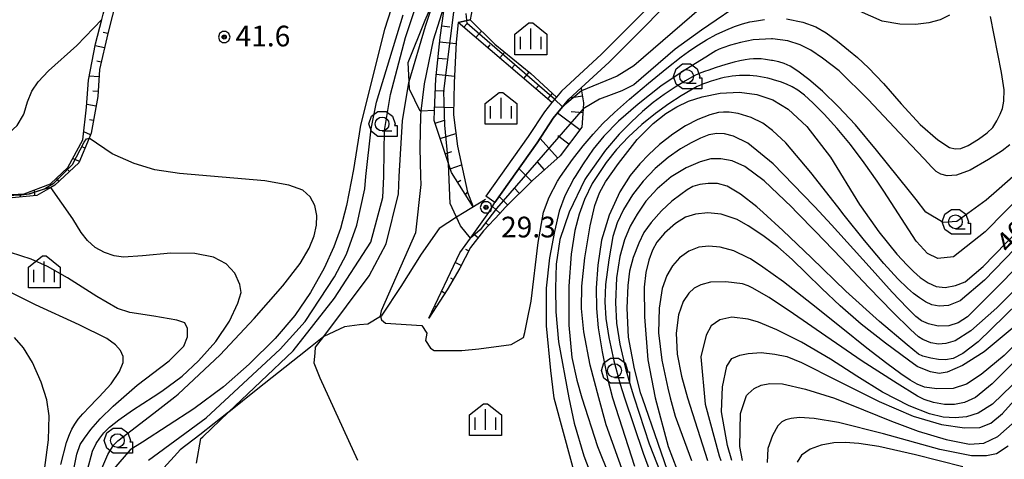
# Model space of a CAD drawing. Extents: x -8000 to -5999, y 88499 to 90002.
# Drawn here: x -7280 to -7101, y 88986 to 89066 of the extents above; entities that cross this region are included whole.
import ezdxf

# ---------------------------------------------------------------- set-up
doc = ezdxf.new("R2010")
doc.units = 0
doc.header["$MEASUREMENT"] = 0
for name, color, linetype in [('2101000', 7, 'CONTINUOUS'), ('2101001', 14, 'CONTINUOUS'), ('2103000', 34, 'CONTINUOUS'), ('6101110', 2, 'CONTINUOUS'), ('6101120', 1, 'CONTINUOUS'), ('6101990', 7, 'CONTINUOUS'), ('6301000', 11, 'CONTINUOUS'), ('6331000', 3, 'CONTINUOUS'), ('6334000', 3, 'CONTINUOUS'), ('7101000', 2, 'CONTINUOUS'), ('7101001', 54, 'CONTINUOUS'), ('7102000', 6, 'CONTINUOUS'), ('7102001', 214, 'CONTINUOUS'), ('7312000', 2, 'CONTINUOUS'), ('CLIP_BOX', 6, 'CONTINUOUS')]:
    doc.layers.add(name, color=color, linetype=linetype)
doc.styles.add('Dm_Anotation', font='txt.shx', dxfattribs={"bigfont": 'PSCDM.shx'})

# ---------------------------------------------------------------- blocks, each defined once
blk = doc.blocks.new('633100')
at = {"layer": '6331000'}
blk.add_lwpolyline([(0, -0.5), (0.7, -0.5)], dxfattribs=at)
blk.add_circle((0, 0), 0.5, dxfattribs=at)
at = {"layer": 'CLIP_BOX'}
blk.add_lwpolyline([(1.1, -0.1), (1.1, -0.9), (-0.292, -0.9), (-0.766, -0.556), (-0.946, 0), (-0.766, 0.556), (-0.292, 0.9), (0.292, 0.9), (0.766, 0.556), (0.946, 0), (0.914, -0.1)], close=True, dxfattribs=at)
blk = doc.blocks.new('633400')
at = {"layer": '6334000'}
for points in [[(0, -0.75), (0, 0.75)], [(-0.75, -0.75), (-0.75, 0.15)], [(0.75, -0.75), (0.75, 0.15)]]:
    blk.add_lwpolyline(points, dxfattribs=at)
at = {"layer": 'CLIP_BOX'}
blk.add_lwpolyline([(1.15, 0.342), (1.15, -1.15), (-1.15, -1.15), (-1.15, 0.342), (-0.14, 1.15), (0.14, 1.15)], close=True, dxfattribs=at)
blk = doc.blocks.new('731200')
at = {"layer": '7312000'}
for radius in [0.15, 0.0722]:
    blk.add_circle((0, 0), radius, dxfattribs=at)
at = {"layer": 'CLIP_BOX'}
blk.add_lwpolyline([(-0.13, 0.4), (-0.34, 0.247), (-0.421, 0), (-0.34, -0.247), (-0.13, -0.4), (0.13, -0.4), (0.34, -0.247), (0.421, 0), (0.34, 0.247), (0.13, 0.4)], close=True, dxfattribs=at)

msp = doc.modelspace()

# ---------------------------------------------------------------- linework, layer by layer
at = {"layer": '2101000'}
for points in [[(-7100.91, 89138.89), (-7101.48, 89137.93), (-7103.12, 89135.18), (-7107.42, 89130.76), (-7111.7, 89125.59), (-7112, 89125.1), (-7119.97, 89112.19), (-7125.26, 89103.15), (-7130.57, 89096.19), (-7138.36, 89088.29), (-7140.39, 89086.59), (-7143.54, 89083.95), (-7144.9, 89082.81), (-7151.85, 89078.19), (-7157.47, 89073.45), (-7172.96, 89057.85), (-7178.03, 89053.18), (-7180.27, 89051.12), (-7183.09, 89047.64), (-7186, 89043.22), (-7193.7, 89032.35)], [(-7158.83, 89074.92), (-7173.4, 89060.24), (-7174.35, 89059.29), (-7181.62, 89052.59), (-7182.52, 89051.49), (-7183.32, 89050.52), (-7184.7, 89048.83), (-7187.65, 89044.35), (-7195.34, 89033.5)]]:
    msp.add_lwpolyline(points, dxfattribs=at)
at = {"layer": '2101001'}
msp.add_lwpolyline([(-7193.7, 89032.35), (-7195.34, 89033.5)], dxfattribs=at)
at = {"layer": '2103000'}
msp.add_lwpolyline([(-7195.37, 89032.94), (-7199.23, 89030.58), (-7200.63, 89029.68), (-7203.75, 89027.67), (-7207.01, 89023.02), (-7210.75, 89017.13), (-7214.15, 89011.91), (-7214.24, 89011.77), (-7214.41, 89011.67), (-7216.72, 89010.31), (-7218.2, 89010.15), (-7220.95, 89009.84), (-7224.68, 89008.08), (-7224.7, 89008.06), (-7227.12, 89006.14), (-7229.18, 89004.5), (-7236.64, 88998.54), (-7241.91, 88994.33), (-7241.94, 88994.31), (-7247.16, 88990.24), (-7250.71, 88987.47), (-7251.18, 88986.96), (-7255.53, 88982.2)], dxfattribs=at)
at = {"layer": '6101110'}
for points in [[(-7234.22, 89124.1), (-7237.35, 89121.17), (-7238.19, 89120.38), (-7241.25, 89116.85), (-7243.56, 89113.77), (-7245.39, 89109.94), (-7247.25, 89105), (-7249.85, 89099.38), (-7252.78, 89094.19), (-7256.07, 89088.33), (-7258.55, 89082.15), (-7261.3, 89073.08), (-7263.85, 89063.02), (-7265.37, 89056.48), (-7265.66, 89051.59), (-7266.84, 89044.95), (-7267.23, 89044.02), (-7269.11, 89039.56), (-7273.47, 89035.52), (-7274.18, 89035.1), (-7276.71, 89033.62), (-7281.86, 89033.14)], [(-7197.63, 89031.56), (-7201.54, 89037.79), (-7202.08, 89039.44), (-7204.65, 89047.24), (-7204.59, 89049.05), (-7204.4, 89054.82), (-7203.61, 89062.3), (-7202.95, 89067.07)], [(-7183.32, 89050.52), (-7200.31, 89065.03)], [(-7178.03, 89053.18), (-7177.94, 89052.62), (-7177.59, 89050.44), (-7177.67, 89049.38), (-7177.93, 89046.06), (-7181.86, 89040.86), (-7186.83, 89036.38), (-7191.8, 89031.44), (-7192.78, 89030.38), (-7195.71, 89027.22), (-7198.11, 89024.23), (-7200, 89020.48), (-7202.32, 89016.51), (-7205.67, 89011.38)]]:
    msp.add_lwpolyline(points, dxfattribs=at)
at = {"layer": '6101120'}
for points in [[(-7284.6, 89033.65), (-7279.02, 89033.92), (-7274.23, 89035.78), (-7271.06, 89038.72), (-7268.38, 89043.72), (-7267.68, 89049.67), (-7267.34, 89054.58), (-7266.05, 89061.18), (-7264.92, 89065.58), (-7264.67, 89066.53), (-7264.01, 89069.12), (-7262.45, 89074.15), (-7259.37, 89083.05), (-7256.55, 89090.41), (-7254.02, 89095.25), (-7250.64, 89101.54), (-7247.67, 89108.07), (-7246.01, 89113.59), (-7243.76, 89117.59), (-7240.56, 89120.2), (-7234.22, 89124.1)], [(-7197.77, 89067.47), (-7198.18, 89065.51), (-7200.31, 89065.03), (-7200.69, 89061.43), (-7201.04, 89054.07), (-7201.19, 89048.3), (-7200.42, 89042.57), (-7198.65, 89034.22), (-7197.63, 89031.56)], [(-7200.31, 89065.03), (-7198.18, 89065.51), (-7193.7, 89061.11), (-7187.13, 89055.79), (-7182.52, 89051.49), (-7183.32, 89050.52)], [(-7205.67, 89011.38), (-7200.04, 89023.21), (-7198.09, 89025.91), (-7194.75, 89030.55), (-7193.7, 89032.35), (-7186, 89043.22), (-7183.09, 89047.64), (-7180.27, 89051.12), (-7178.03, 89053.18)]]:
    msp.add_lwpolyline(points, dxfattribs=at)
at = {"layer": '6101990'}
for points in [[(-7203.29, 89064.41), (-7201.85, 89064.21)], [(-7199.28, 89064.15), (-7198.72, 89064.82)], [(-7263.85, 89063.02), (-7264.66, 89063.22)], [(-7197.1, 89062.29), (-7196.1, 89063.46)], [(-7264.46, 89060.42), (-7266.13, 89060.8)], [(-7203.69, 89061.51), (-7200.7, 89061.19)], [(-7194.93, 89060.44), (-7194.5, 89060.95)], [(-7204, 89058.58), (-7202.42, 89058.41)], [(-7192.77, 89058.59), (-7191.87, 89059.63)], [(-7265.06, 89057.82), (-7265.85, 89058)], [(-7190.59, 89056.73), (-7190.12, 89057.28)], [(-7265.45, 89055.19), (-7267.2, 89055.29)], [(-7204.32, 89055.63), (-7200.98, 89055.28)], [(-7188.42, 89054.87), (-7187.43, 89056.03)], [(-7186.24, 89053.01), (-7185.78, 89053.56)], [(-7265.61, 89052.51), (-7266.54, 89052.57)], [(-7204.47, 89052.67), (-7202.78, 89052.62)], [(-7184.07, 89051.16), (-7183.23, 89052.15)], [(-7177.79, 89051.68), (-7180.06, 89051.31)], [(-7265.97, 89049.86), (-7267.65, 89050.16)], [(-7204.57, 89049.7), (-7201.16, 89049.59)], [(-7178.3, 89045.56), (-7182.31, 89048.6)], [(-7177.73, 89048.63), (-7179.87, 89048.8)], [(-7266.43, 89047.24), (-7267.18, 89047.37)], [(-7204.49, 89046.76), (-7202.81, 89047.31)], [(-7266.96, 89044.65), (-7268.21, 89045.18)], [(-7203.57, 89043.96), (-7200.73, 89044.9)], [(-7180.26, 89042.97), (-7182.23, 89044.46)], [(-7267.98, 89042.24), (-7268.47, 89042.44)], [(-7182.3, 89040.46), (-7185.48, 89044)], [(-7202.67, 89041.21), (-7201.48, 89041.6)], [(-7269, 89039.82), (-7270.2, 89040.33)], [(-7201.78, 89038.5), (-7199.7, 89039.18)], [(-7184.68, 89038.32), (-7186.02, 89039.81)], [(-7270.81, 89037.99), (-7271.05, 89038.25)], [(-7187.01, 89036.21), (-7189.32, 89038.53)], [(-7272.69, 89036.24), (-7273.17, 89036.76)], [(-7200.45, 89036.04), (-7199.82, 89036.43)], [(-7279.63, 89033.35), (-7279.65, 89033.62)], [(-7277.06, 89033.59), (-7277.16, 89034.64)], [(-7274.78, 89034.75), (-7274.97, 89035.08)], [(-7199, 89033.73), (-7198.65, 89034.22)], [(-7191.34, 89031.9), (-7192.91, 89033.47)], [(-7189.19, 89034.03), (-7190.16, 89035.01)], [(-7192.75, 89030.41), (-7194.1, 89031.66)], [(-7194.79, 89028.21), (-7195.29, 89028.67)], [(-7196.72, 89025.96), (-7197.56, 89026.64)], [(-7198.43, 89023.59), (-7198.92, 89023.83)], [(-7199.76, 89020.95), (-7200.85, 89021.5)], [(-7201.22, 89018.39), (-7201.66, 89018.64)], [(-7202.74, 89015.87), (-7203.35, 89016.26)], [(-7204.33, 89013.43), (-7204.47, 89013.52)]]:
    msp.add_lwpolyline(points, dxfattribs=at)
at = {"layer": '6301000'}
msp.add_lwpolyline([(-7204.59, 89049.05), (-7207.08, 89048.95), (-7207.24, 89048.94), (-7209.13, 89052.92), (-7209.2, 89054.31), (-7209.38, 89057.77), (-7206.32, 89065.43), (-7204.51, 89069.66), (-7202.38, 89074.63), (-7196.84, 89086.43), (-7194.73, 89091.76), (-7192.71, 89096.88), (-7190.83, 89100.73), (-7190.26, 89101.88), (-7189.35, 89102.14), (-7187.16, 89102.77)], dxfattribs=at)
at = {"layer": '7101000'}
for points in [[(-7201.64, 89101.1), (-7213.67, 89063.75), (-7218.04, 89046.41), (-7218.27, 89044.84), (-7219.28, 89038.33), (-7220.54, 89031.8), (-7221.67, 89027.65), (-7222.84, 89024.31), (-7224.62, 89020.47), (-7227.09, 89016.01), (-7229.92, 89011.88), (-7233.51, 89007.69), (-7238.2, 89003.06), (-7242.88, 88998.94), (-7248.24, 88994.93), (-7257.55, 88988.89), (-7259.76, 88987.5), (-7262.73, 88984.06)], [(-7148.04, 89069.23), (-7156.2, 89063.65), (-7161.01, 89060.16), (-7168.49, 89053.7), (-7170.66, 89052.6), (-7172.58, 89051.92), (-7174.69, 89051.11), (-7177.67, 89049.38)], [(-7308.51, 89035.47), (-7301.34, 89037.1), (-7296.01, 89038.71), (-7290.77, 89040.53), (-7285.74, 89042.93), (-7281.65, 89045.04), (-7280.27, 89046.36), (-7279.1, 89048.25), (-7278.99, 89048.6), (-7278.37, 89050.66), (-7277.64, 89052.55), (-7276.48, 89054.23), (-7274.58, 89056.27), (-7269.48, 89060.86), (-7264.93, 89065.56)], [(-7111.27, 89066.36), (-7112.95, 89065.52), (-7114.99, 89064.99), (-7117.42, 89064.69), (-7120.24, 89064.73), (-7123.49, 89065.27), (-7127.57, 89067.1)], [(-7160.68, 89049.74), (-7158.57, 89050.73), (-7156.07, 89051.54), (-7152.81, 89052.19), (-7149.32, 89052.41), (-7146.17, 89051.97), (-7143.31, 89050.99), (-7140.52, 89049.29), (-7137.11, 89046.17), (-7132.82, 89040.61), (-7127.57, 89031.99), (-7127.28, 89031.56), (-7124.04, 89027.04), (-7120.81, 89022.98), (-7118.93, 89020.99), (-7117.77, 89019.83), (-7116.57, 89018.79), (-7115.15, 89017.77), (-7113.67, 89017.11), (-7112.03, 89016.92), (-7110.14, 89017.28), (-7108.4, 89017.99), (-7105.17, 89020.78), (-7094.65, 89031.56)], [(-7168.04, 88976.88), (-7173.51, 88992.03), (-7174.84, 88996.96), (-7176.37, 89002.88), (-7177.57, 89008.91), (-7177.94, 89013.11), (-7177.9, 89017.18), (-7177.34, 89022.33), (-7176.38, 89028.11), (-7175.54, 89031.8), (-7174.71, 89034.1), (-7173.63, 89036.09), (-7171.28, 89039.42), (-7167.87, 89043.81), (-7165, 89046.72), (-7162.66, 89048.5), (-7160.68, 89049.74)], [(-7198.09, 89025.91), (-7199.92, 89028.13), (-7201.79, 89032.19), (-7202.08, 89039.41)], [(-7099.89, 89009.5), (-7104.96, 89005.29), (-7108.9, 89002.81), (-7111.67, 89001.6), (-7113.13, 89001.33), (-7114.68, 89001.65), (-7116.39, 89002.3), (-7117.12, 89002.62), (-7118.71, 89003.77), (-7122.88, 89006.83), (-7127.25, 89010.29), (-7131.08, 89013.65), (-7134.38, 89016.74), (-7137.24, 89019.54), (-7139.77, 89022.03), (-7142.36, 89024.31), (-7145.08, 89026.37), (-7147.76, 89028.12), (-7149.74, 89029.29), (-7152.66, 89030.27), (-7155.09, 89030.5), (-7157.28, 89030.27), (-7159.14, 89029.69), (-7160.94, 89028.57), (-7162.91, 89026.79), (-7164.31, 89025.15), (-7165.09, 89023.71), (-7165.78, 89021.88), (-7166.32, 89019.67), (-7166.63, 89017.01), (-7166.53, 89011.62), (-7165.93, 89003.83), (-7164.62, 88996.96), (-7162.26, 88988.13), (-7159.91, 88981.95)], [(-7275.23, 88984.31), (-7274.61, 88989.3), (-7274.48, 88993.67), (-7274.88, 88996.59), (-7275.91, 88999.78), (-7277.48, 89003.35), (-7279.14, 89006.02), (-7280.74, 89007.89)], [(-7148.81, 88985.56), (-7149.29, 88988.13), (-7149.14, 88994.06), (-7148.04, 88997.35), (-7147.76, 88997.66), (-7146.69, 88998.62), (-7145.4, 88999.24), (-7143.81, 88999.56), (-7141.51, 88999.47), (-7137.34, 88998.52), (-7132.13, 88996.86), (-7126.83, 88994.73), (-7121.77, 88992.67), (-7116.92, 88990.86), (-7111.87, 88989.38), (-7107.62, 88988.54), (-7105.03, 88988.68), (-7102.5, 88989.94), (-7099.35, 88992.7)]]:
    msp.add_lwpolyline(points, dxfattribs=at)
at = {"layer": '7101001'}
for points in [[(-7202.08, 89039.41), (-7202.08, 89039.44), (-7202.72, 89046.42), (-7202.93, 89052.54), (-7201.14, 89066.9), (-7193.08, 89082.06), (-7189.7, 89091.56), (-7186.84, 89099.06), (-7183.99, 89102.54), (-7177.94, 89106.35)], [(-7177.67, 89049.38), (-7193.38, 89031.25), (-7196.35, 89027.42), (-7198.09, 89025.91)]]:
    msp.add_lwpolyline(points, dxfattribs=at)
at = {"layer": '7102000'}
for points in [[(-7247.79, 88985.1), (-7246.95, 88989.53), (-7246.61, 88989.85), (-7241.94, 88994.31), (-7230.23, 89005.47), (-7222.73, 89015), (-7216.17, 89025.16), (-7213.98, 89033.28), (-7213.83, 89037.11), (-7213.72, 89041.7), (-7213.7, 89045.45), (-7212.57, 89051.97), (-7209.87, 89062.3), (-7205.23, 89076.25)], [(-7201.39, 89072.76), (-7204.86, 89061.84), (-7206.48, 89053.88), (-7207.08, 89048.95), (-7207.18, 89048.13), (-7207.29, 89042.28), (-7207.16, 89037.11), (-7207.11, 89035.63), (-7208.04, 89026.88), (-7214.26, 89012.7), (-7214.45, 89011.79), (-7214.41, 89011.67), (-7214.22, 89011.07), (-7213.52, 89010.5), (-7206.93, 89010.05), (-7206.03, 89008.69), (-7206.25, 89007.33), (-7205.35, 89005.96), (-7204.66, 89005.51), (-7199.67, 89005.51), (-7196.58, 89005.81), (-7190.74, 89006.6), (-7188.46, 89007.88), (-7188.27, 89008.8), (-7187.83, 89010.88), (-7187.08, 89014.49), (-7185.82, 89025.1), (-7184.84, 89030.63), (-7183.8, 89033.34), (-7182.32, 89036.25), (-7181.75, 89037.11), (-7179.61, 89040.15), (-7177.66, 89042.66), (-7175.86, 89044.79), (-7174.1, 89046.68), (-7171.99, 89048.7), (-7169.28, 89051.09), (-7165.81, 89054.03), (-7162.52, 89056.71), (-7159.89, 89058.77), (-7158.57, 89059.76), (-7157.79, 89060.29), (-7156.73, 89060.97), (-7155.29, 89061.85), (-7153.54, 89062.83), (-7151.82, 89063.65), (-7150.22, 89064.3), (-7148.78, 89064.78), (-7147.48, 89065.12), (-7146.22, 89065.35), (-7144.82, 89065.55)], [(-7218.51, 88985.55), (-7225.32, 89000.52), (-7226.45, 89003.24), (-7226.27, 89005.11), (-7226.17, 89006.1), (-7224.7, 89008.06), (-7216.48, 89019.06), (-7213.36, 89024.85), (-7211.17, 89033.91), (-7211.05, 89037.11), (-7210.42, 89047.19), (-7209.26, 89054.11), (-7209.2, 89054.31), (-7206.26, 89064.33), (-7204.51, 89069.66)], [(-7156.2, 89067.77), (-7168.51, 89057.19), (-7171.48, 89055.31), (-7177.94, 89052.62)], [(-7256.48, 88985.63), (-7246.01, 88993.28), (-7232.57, 89005.78), (-7228.04, 89010.78), (-7222.73, 89018.91), (-7220.54, 89022.97), (-7218.67, 89028.28), (-7217.26, 89034.85), (-7217.05, 89037.11), (-7216.11, 89045.76), (-7215.12, 89050.56), (-7210.3, 89066.4)], [(-7140.79, 89065.68), (-7137.87, 89065.06), (-7135.47, 89064.21), (-7133.6, 89063.17), (-7131.53, 89061.63), (-7129.56, 89060.01), (-7127.96, 89058.68), (-7125.91, 89056.77), (-7123.21, 89053.98), (-7120, 89050.24), (-7116.58, 89046.5), (-7113.36, 89043.74), (-7111.25, 89042.33), (-7110.22, 89042.11), (-7109.22, 89042.19), (-7107.87, 89042.71), (-7105.98, 89043.86), (-7104.44, 89044.99), (-7103.42, 89045.99), (-7102.65, 89047.19), (-7102.08, 89048.39), (-7101.67, 89049.4), (-7101.39, 89050.76), (-7101.33, 89052.78), (-7101.81, 89055.95), (-7103.85, 89066.09)], [(-7100.34, 89042.81), (-7101.68, 89041.73), (-7104.17, 89040.14), (-7107.52, 89038.25), (-7110, 89037.35), (-7111.68, 89037.2), (-7112.83, 89037.48), (-7113.67, 89038), (-7114.48, 89038.8), (-7115.87, 89040.27), (-7119.34, 89043.99), (-7125.98, 89051.06), (-7131.27, 89056.24), (-7134.26, 89058.54), (-7136.4, 89060), (-7138.32, 89060.99), (-7140.55, 89061.69), (-7143.36, 89062.06), (-7143.52, 89062.06), (-7146.84, 89061.86), (-7149.16, 89061.42), (-7150.96, 89060.92), (-7152.33, 89060.45), (-7153.04, 89060.19), (-7153.62, 89059.88), (-7154.59, 89059.29), (-7155.44, 89058.76), (-7156.54, 89058.07), (-7159.51, 89056.21), (-7163.56, 89053.45), (-7167.72, 89050.21), (-7171.24, 89047.13), (-7173.91, 89044.4), (-7175.87, 89042.02), (-7177.68, 89039.37), (-7179.13, 89037.11), (-7179.37, 89036.72), (-7181, 89033.57), (-7182, 89030.78), (-7182.89, 89027.12), (-7183.76, 89022.34), (-7184.37, 89016.8), (-7184.39, 89010.02), (-7183.59, 89001.88), (-7183.04, 88997.33), (-7182.98, 88996.96), (-7178.28, 88979.58)], [(-7099.26, 89037.48), (-7102.74, 89034.43), (-7104.61, 89032.81), (-7109.92, 89028.91), (-7112.42, 89028.75), (-7115.54, 89030.63), (-7117.29, 89032.91), (-7118.5, 89034.43), (-7124.46, 89041.86), (-7128.31, 89046.43), (-7131.44, 89049.81), (-7134.25, 89052.55), (-7136.73, 89054.69), (-7138.73, 89056.21), (-7140.13, 89057.1), (-7141.22, 89057.61), (-7142.2, 89057.87), (-7143.35, 89058.12), (-7143.52, 89058.15), (-7144.62, 89058.33), (-7145.39, 89058.43), (-7146.08, 89058.46), (-7146.78, 89058.45), (-7147.5, 89058.38), (-7148.3, 89058.26), (-7149.25, 89058.06), (-7150.29, 89057.8), (-7151.41, 89057.5), (-7152.56, 89057.17), (-7153.74, 89056.79), (-7154.9, 89056.39), (-7155.7, 89056.11), (-7156.15, 89055.94), (-7156.63, 89055.75), (-7157.52, 89055.32), (-7159.11, 89054.45), (-7161, 89053.3)], [(-7152.85, 89054.85), (-7153.64, 89054.62), (-7154.46, 89054.37), (-7155.28, 89054.09), (-7155.85, 89053.89), (-7156.15, 89053.78), (-7156.42, 89053.68), (-7156.99, 89053.4), (-7158.16, 89052.77), (-7159.9, 89051.73), (-7162.11, 89050.29), (-7164.53, 89048.54), (-7167.02, 89046.51), (-7169.45, 89044.28), (-7171.61, 89041.99), (-7173.48, 89039.64), (-7175.2, 89037.11), (-7176.03, 89035.79), (-7177.42, 89032.93), (-7178.4, 89030.25), (-7179.16, 89027.3), (-7179.84, 89022.97), (-7180.27, 89017.18), (-7180.25, 89010.11), (-7179.73, 89004.25), (-7178.83, 89000.12), (-7177.93, 88996.96), (-7175.07, 88988.13), (-7168.51, 88971.72)], [(-7097.56, 89034.43), (-7104.76, 89027.03), (-7110.54, 89022.5), (-7113.36, 89022.19), (-7115.23, 89023.13), (-7117.26, 89025.31), (-7117.29, 89025.36), (-7123.16, 89034.43), (-7124.37, 89036.22), (-7126.7, 89039.57), (-7129.21, 89042.92), (-7131.62, 89045.82), (-7133.97, 89048.39), (-7136.02, 89050.45), (-7137.55, 89051.85), (-7138.76, 89052.77), (-7139.77, 89053.37), (-7140.81, 89053.84), (-7141.88, 89054.24), (-7142.97, 89054.59), (-7143.52, 89054.74), (-7144.19, 89054.91), (-7144.85, 89055.05), (-7145.51, 89055.17), (-7146.17, 89055.27), (-7146.82, 89055.34), (-7147.46, 89055.38), (-7148.09, 89055.41), (-7148.72, 89055.41), (-7149.35, 89055.4), (-7149.99, 89055.36), (-7150.64, 89055.29), (-7151.34, 89055.18), (-7152.08, 89055.03), (-7152.85, 89054.85)], [(-7161, 89053.3), (-7163, 89051.94), (-7164.96, 89050.48), (-7166.91, 89048.85), (-7168.93, 89046.99), (-7171.11, 89044.77), (-7173.62, 89041.84), (-7176.99, 89037.11), (-7177.37, 89036.54), (-7180.22, 89030.63), (-7181.87, 89025.63), (-7182.59, 89021.18), (-7182.71, 89016.83), (-7182.62, 89012.51), (-7182.12, 89007.1), (-7180.24, 88996.96), (-7179.29, 88992.35), (-7177.57, 88986.41), (-7171.32, 88970)], [(-7092.01, 89031.56), (-7104.9, 89018.25), (-7109.3, 89014.55), (-7111.41, 89013.7), (-7113.13, 89013.56), (-7114.45, 89013.83), (-7115.58, 89014.37), (-7116.72, 89015.06), (-7117.77, 89015.83), (-7118.88, 89016.82), (-7120.61, 89018.5), (-7123.17, 89021.29), (-7126.68, 89025.49), (-7130.33, 89030.04), (-7131.51, 89031.56), (-7136.39, 89037.84), (-7140.93, 89043.2), (-7143.32, 89045.45), (-7145.09, 89046.77), (-7147.2, 89047.76), (-7149.59, 89048.5), (-7151.17, 89048.75), (-7152.21, 89048.75), (-7153.14, 89048.72), (-7154.68, 89048.3), (-7156.89, 89047.42), (-7159.14, 89046.25), (-7161.44, 89044.74), (-7163.82, 89042.87), (-7165.79, 89041.09), (-7167.37, 89039.39), (-7169.14, 89037.27), (-7171.04, 89034.28), (-7172.96, 89030.06), (-7174.32, 89025.51), (-7175.02, 89021.01), (-7175.31, 89016.88), (-7175.26, 89013.11), (-7174.93, 89009.6), (-7174.22, 89005.28), (-7173.24, 89000.43), (-7172.32, 88996.96), (-7168.36, 88984.53)], [(-7255.29, 89038.3), (-7259.08, 89039.42), (-7263.06, 89041.22), (-7267.23, 89044.02)], [(-7092.61, 89027.27), (-7101.92, 89017.69), (-7108.02, 89011.65), (-7109.66, 89010.52), (-7111.4, 89010), (-7113.32, 89009.91), (-7115.09, 89010.35), (-7116.36, 89010.91), (-7117.33, 89011.67), (-7118.95, 89013.26), (-7121.63, 89016.12), (-7125.79, 89020.73), (-7132.67, 89028.3), (-7135.65, 89031.56), (-7135.82, 89031.75), (-7143.22, 89039.39), (-7147.81, 89043.13), (-7150.4, 89044.39), (-7152.03, 89044.85), (-7153.43, 89044.89), (-7154.87, 89044.65), (-7156.4, 89044.06), (-7158.11, 89043.2), (-7160.04, 89042.1), (-7162.25, 89040.55), (-7164.62, 89038.55), (-7166.79, 89036.25), (-7168.72, 89033.73), (-7170.34, 89031.07), (-7171.52, 89028.68), (-7172.29, 89026.18), (-7173.04, 89021.95), (-7173.6, 89017.5), (-7173.76, 89014.36), (-7173.57, 89011.31), (-7173.03, 89007.87), (-7172.11, 89003.67), (-7170.97, 88999.42), (-7170.19, 88996.96), (-7166.79, 88986.88), (-7157.73, 88962.35)], [(-7096.6, 89019.42), (-7102.69, 89013.28), (-7107.4, 89009.1), (-7110.23, 89007.27), (-7111.91, 89006.78), (-7113.23, 89006.64), (-7114.63, 89006.92), (-7116.07, 89007.52), (-7116.89, 89008.01), (-7118.31, 89009.35), (-7121.55, 89012.49), (-7125.9, 89016.93), (-7130.86, 89022.18), (-7135.55, 89027.09), (-7138.93, 89030.58), (-7139.91, 89031.56), (-7144.88, 89036.27), (-7148.36, 89038.91), (-7150.65, 89039.91), (-7152.68, 89040.31), (-7154.55, 89040.26), (-7156.48, 89039.77), (-7158.98, 89038.67), (-7161.71, 89037.01), (-7164.25, 89034.87), (-7166.31, 89032.58), (-7167.87, 89030.26), (-7169.14, 89028.05), (-7170.18, 89025.61), (-7171.04, 89022.59), (-7171.6, 89018.7), (-7171.82, 89014.24), (-7171.64, 89010.47), (-7171.01, 89006.65), (-7169.91, 89002.03), (-7168.79, 88998.05), (-7168.45, 88996.96), (-7165.7, 88988.6), (-7156.79, 88965.94)], [(-7264.91, 88984.1), (-7263.82, 88986.64), (-7262.83, 88988.34), (-7262.03, 88989.13), (-7255.52, 88994.17), (-7251.68, 88997.14), (-7251.06, 88997.62), (-7243.49, 89004.74), (-7237.3, 89011.3), (-7232.11, 89017.25), (-7228.98, 89021.33), (-7227.31, 89024.11), (-7226.41, 89026.3), (-7225.99, 89028.23), (-7225.96, 89030.02), (-7226.32, 89031.8), (-7227.14, 89033.38), (-7228.51, 89034.58), (-7231.04, 89035.52), (-7235.4, 89036.27), (-7243.12, 89036.95), (-7250.85, 89037.61), (-7255.29, 89038.3)], [(-7267.53, 88983.86), (-7266.62, 88987.23), (-7265.94, 88988.62), (-7265.3, 88989.62), (-7264.55, 88990.56), (-7263.51, 88991.62), (-7261.86, 88992.96), (-7259.37, 88994.7), (-7255.64, 88997.14), (-7254.07, 88998.15), (-7250.39, 89000.86), (-7247.43, 89003.63), (-7244.27, 89007.18), (-7241.78, 89010.84), (-7240.26, 89014.1), (-7239.68, 89016.02), (-7239.93, 89017.52), (-7240.84, 89019.52), (-7242.39, 89021.25), (-7244.67, 89022.47), (-7248.04, 89023.13), (-7252.43, 89023.19), (-7257.54, 89022.7), (-7261.01, 89022.47), (-7262.69, 89022.7), (-7264.45, 89023.28), (-7266.16, 89024.2), (-7267.53, 89025.45), (-7268.66, 89026.95), (-7270.19, 89029.39), (-7274.18, 89035.1)], [(-7098.81, 89014.15), (-7106.08, 89007.11), (-7108.85, 89004.95), (-7110.62, 89004.06), (-7111.97, 89003.83), (-7113.23, 89003.87), (-7114.63, 89004.1), (-7116.07, 89004.47), (-7116.89, 89004.84), (-7118.93, 89006.52), (-7123.95, 89010.75), (-7130.06, 89016.3), (-7136.3, 89022.32), (-7141.49, 89027.27), (-7145.02, 89030.56), (-7146.18, 89031.56), (-7149.16, 89033.89), (-7151.56, 89035.31), (-7153.31, 89035.81), (-7155, 89035.82), (-7156.5, 89035.64), (-7157.77, 89035.3), (-7158.82, 89034.69), (-7159.99, 89033.8), (-7161.59, 89032.61), (-7163.46, 89030.87), (-7165.36, 89028.75), (-7166.64, 89026.95), (-7167.6, 89025), (-7168.6, 89022.37), (-7169.25, 89019.88), (-7169.55, 89017.33), (-7169.76, 89013.2), (-7169.5, 89007.93), (-7168.4, 89002.18), (-7167.31, 88997.91), (-7167, 88996.96), (-7161.32, 88980.47)], [(-7092.59, 89013.33), (-7101.36, 89004.61), (-7105.52, 89001.18), (-7108.2, 88999.38), (-7110.6, 88998.62), (-7113.57, 88998.56), (-7115.78, 88998.87), (-7117.1, 88999.42), (-7118.38, 89000.14), (-7120.08, 89001.3), (-7122.61, 89003.15), (-7126.22, 89005.95), (-7130.89, 89009.68), (-7136.26, 89014), (-7141.32, 89017.96), (-7145.08, 89020.65), (-7147.35, 89022.12), (-7147.76, 89022.35), (-7150.38, 89023.6), (-7152.84, 89024.28), (-7154.86, 89024.47), (-7156.67, 89024.27), (-7158.51, 89023.52), (-7160.19, 89022.35), (-7161.48, 89020.89), (-7162.52, 89019.11), (-7163.32, 89016.78), (-7163.9, 89013.2), (-7164.01, 89008.73), (-7163.4, 89003.78), (-7162.34, 88998.67), (-7161.9, 88996.96), (-7161.01, 88993.6), (-7158.02, 88985.56)], [(-7270.47, 88981.49), (-7269.46, 88986.69), (-7268.84, 88988.44), (-7268.05, 88989.64), (-7266.89, 88991.18), (-7265.2, 88993.11), (-7262.88, 88995.41), (-7260.92, 88997.14), (-7258.52, 88999.2), (-7252.72, 89003.62), (-7250.05, 89006.31), (-7249.41, 89007.99), (-7249.41, 89009.52), (-7249.9, 89010.51), (-7251.34, 89011.05), (-7255.47, 89011.72), (-7259.82, 89012.41), (-7262.08, 89013.11), (-7265.83, 89015.31), (-7271.15, 89018.71), (-7274.76, 89020.78), (-7277.75, 89022.07), (-7281.51, 89023.29)], [(-7098.88, 89004.11), (-7103.51, 88999.45), (-7106.54, 88996.99), (-7108.56, 88996.08), (-7110.34, 88995.75), (-7112.16, 88995.73), (-7114.14, 88996.1), (-7115.84, 88996.64), (-7117.05, 88997.26), (-7120.75, 88999.55), (-7127.1, 89003.59), (-7133.69, 89008.09), (-7139.56, 89012.19), (-7143.93, 89015.14), (-7147.01, 89016.9), (-7147.76, 89017.22), (-7148.76, 89017.59), (-7151.79, 89017.97), (-7154.61, 89017.93), (-7156.34, 89017.46), (-7157.56, 89016.81), (-7158.52, 89015.91), (-7159.53, 89014.38), (-7160.36, 89012), (-7160.79, 89008.64), (-7160.6, 89004.85), (-7159.82, 89000.86), (-7158.75, 88996.96), (-7155.13, 88985.56)], [(-7272.37, 88984.86), (-7271.32, 88988.82), (-7271.09, 88989.49), (-7270.77, 88990.27), (-7270.34, 88991.22), (-7269.84, 88992.16), (-7269.22, 88993.07), (-7268.39, 88994.05), (-7267.11, 88995.38), (-7265.89, 88996.62), (-7265.39, 88997.14), (-7263.23, 88999.45), (-7261.71, 89001.7), (-7261.03, 89003.32), (-7261.05, 89004.43), (-7261.52, 89005.51), (-7262.43, 89006.57), (-7263.99, 89007.71), (-7269.05, 89010.19), (-7276.97, 89013.83), (-7282.73, 89016.72)], [(-7099.9, 88999.2), (-7103.49, 88995.8), (-7106.07, 88994.12), (-7108.17, 88993.48), (-7110.23, 88993.28), (-7112.41, 88993.45), (-7114.88, 88994), (-7118.58, 88995.5), (-7123.4, 88997.96), (-7128.04, 89000.86), (-7132.82, 89003.95), (-7138.07, 89007), (-7142.57, 89009.29), (-7145.88, 89010.66), (-7147.76, 89011.21), (-7150.7, 89011.56), (-7152.89, 89011.1), (-7154.45, 89010), (-7155.39, 89008.28), (-7156.32, 89004.38), (-7155.54, 88995.78), (-7153.04, 88986.41), (-7152.73, 88985.56)], [(-7150.7, 88985.56), (-7151.48, 88988.28), (-7152.57, 88994.38), (-7152.42, 88998.91), (-7151.64, 89002.66), (-7150.7, 89004.06), (-7149.29, 89004.69), (-7147.76, 89004.97), (-7145.4, 89005.15), (-7142.93, 89004.87), (-7140.77, 89004.4), (-7138.08, 89003.33), (-7131.64, 89000.08), (-7123.99, 88996.26), (-7117.87, 88993.62), (-7112.71, 88992.08), (-7108.51, 88991.5), (-7105.78, 88991.56), (-7103.78, 88992.36), (-7101.62, 88994.11), (-7097.97, 88998.19)], [(-7100.65, 88988.16), (-7102.72, 88986.76), (-7104.55, 88986.39), (-7107.26, 88986.41), (-7112.98, 88987.55), (-7123.25, 88990.41), (-7131.36, 88992.48), (-7135.81, 88993.2), (-7138.43, 88993.36), (-7139.93, 88993.21), (-7140.9, 88992.95), (-7141.65, 88992.57), (-7142.37, 88991.86), (-7143.36, 88990.08), (-7144.17, 88987.74), (-7144.32, 88985.2)], [(-7108.82, 88984.41), (-7117.39, 88986.59), (-7124.05, 88988.13), (-7127.68, 88988.62), (-7130.15, 88988.83), (-7132.23, 88988.75), (-7134.51, 88988.34), (-7136.52, 88987.59), (-7138.07, 88986.53), (-7138.9, 88985.24)]]:
    msp.add_lwpolyline(points, dxfattribs=at)
at = {"layer": '7102001'}
for points in [[(-7177.94, 89052.62), (-7181.4, 89049.73), (-7182.84, 89051.1), (-7198.72, 89064.82), (-7198.87, 89066.65)], [(-7304.7, 89035.11), (-7298.5, 89034.52), (-7288.89, 89033.77), (-7283.78, 89033.59), (-7279.51, 89033.73), (-7278.14, 89033.94), (-7277, 89034.32), (-7275.33, 89034.85), (-7273.58, 89035.95), (-7270.27, 89039.26), (-7268.14, 89043.34), (-7267.72, 89043.9), (-7267.23, 89044.02)], [(-7274.18, 89035.1), (-7275.37, 89034.78), (-7276.98, 89034.27), (-7278.12, 89033.89), (-7279.51, 89033.68), (-7283.78, 89033.54), (-7288.89, 89033.72), (-7298.51, 89034.47), (-7304.5, 89034.94), (-7308.72, 89035.03), (-7313.34, 89034.55), (-7317.59, 89033.3), (-7319.99, 89032.27), (-7323.72, 89030.37), (-7325.6, 89029.06), (-7326.17, 89028.66), (-7329.34, 89026.14), (-7331.52, 89023.79), (-7333.72, 89021.41), (-7338.07, 89016.38), (-7338.61, 89015.66), (-7338.98, 89015.17)]]:
    msp.add_lwpolyline(points, dxfattribs=at)

# ---------------------------------------------------------------- block references
at = {"layer": '6331000', "xscale": 2.5, "yscale": 2.5, "zscale": 2.5}
for p in [(-7158.91, 89055.25), (-7214.13, 89046.61), (-7110.19, 89028.87), (-7171.99, 89001.87), (-7262.11, 88989.17)]:
    msp.add_blockref('633100', p, dxfattribs=at)
at = {"layer": '6334000', "xscale": 2.5, "yscale": 2.5, "zscale": 2.5}
for p in [(-7187.15, 89062.06), (-7192.56, 89049.46), (-7275.36, 89019.79), (-7195.37, 88992.99)]:
    msp.add_blockref('633400', p, dxfattribs=at)
at = {"layer": '7312000', "xscale": 2.5, "yscale": 2.5, "zscale": 2.5}
for p in [(-7242.74, 89062.38, 41.6), (-7195.27, 89031.48, 29.3)]:
    msp.add_blockref('731200', p, dxfattribs=at)

# ---------------------------------------------------------------- texts
at = {"layer": '7101000', "style": 'Dm_Anotation'}
msp.add_text('40', height=3.75, rotation=46, dxfattribs=at).set_placement((-7100.48, 89022.87))
at = {"layer": '7312000', "style": 'Dm_Anotation'}
for s, p in [('41.6', (-7240.69, 89060.69)), ('29.3', (-7192.56, 89026.04))]:
    msp.add_text(s, height=3.75, dxfattribs=at).set_placement(p)

doc.saveas('drawing.dxf')
